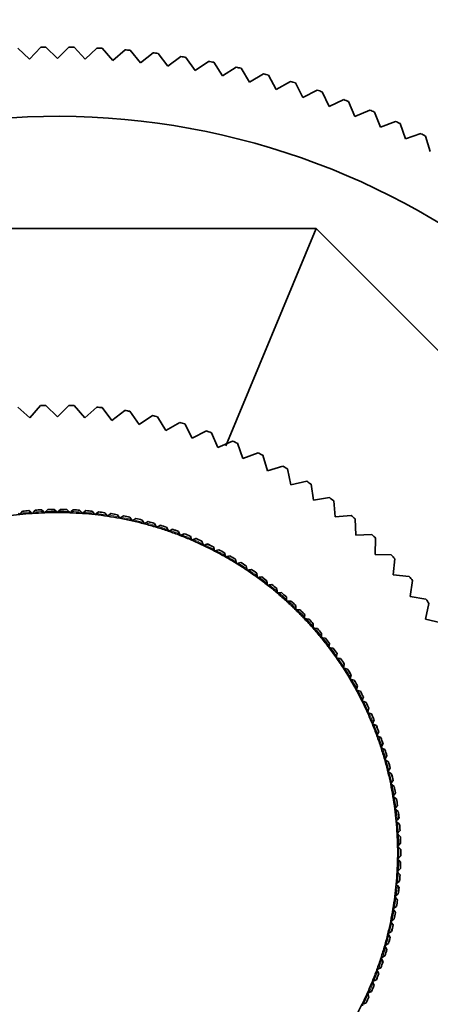
# Model space of a CAD drawing. Units: millimetres. Extents: x 0 to 1478, y 0 to 1758.
# Drawn here: x 689 to 707, y 786 to 828 of the extents above; entities that cross this region are included whole.
import ezdxf
from ezdxf import colors
from ezdxf.entities.mleader import LeaderData, LeaderLine
from ezdxf.math import Vec2, Vec3

# ---------------------------------------------------------------- set-up
doc = ezdxf.new("R2010")
doc.units = ezdxf.units.MM
doc.layers.add('DV3_Défaut', color=7, linetype='Continuous')
doc.layers.add('Défaut', color=7, linetype='Continuous')

# ---------------------------------------------------------------- blocks, each defined once
blk = doc.blocks.new('_DOT')
at = {"color": 0}
blk.add_line((0, 0), (-1, 0), dxfattribs=at)
at = {"color": 0, "const_width": 0.333}
blk.add_lwpolyline([(-0.1665, 0, 1), (0.1665, 0, 1)], format="xyb", close=True, dxfattribs=at)
blk = doc.blocks.new('SE2')
at = {"layer": 'DV3_Défaut', "color": 7, "linetype": 'Continuous', "lineweight": 35}
for p, q in [((688.737, 827.202), (689.25, 826.723)), ((689.25, 826.723), (689.729, 827.237)), ((689.952, 827.241), (690.449, 826.744)), ((690.449, 826.744), (690.945, 827.241)), ((691.169, 827.237), (691.648, 826.723)), ((691.648, 826.723), (692.161, 827.202)), ((692.384, 827.191), (692.845, 826.661)), ((692.845, 826.661), (693.375, 827.121)), ((693.598, 827.102), (694.039, 826.556)), ((694.039, 826.556), (694.585, 826.998)), ((694.807, 826.971), (695.23, 826.41)), ((695.23, 826.41), (695.79, 826.833)), ((696.011, 826.798), (696.414, 826.222)), ((696.414, 826.222), (696.989, 826.625)), ((697.208, 826.583), (697.591, 825.994)), ((697.591, 825.994), (698.18, 826.376)), ((698.397, 826.326), (698.759, 825.724)), ((698.759, 825.724), (699.361, 826.086)), ((699.577, 826.028), (699.917, 825.414)), ((699.917, 825.414), (700.531, 825.754)), ((700.745, 825.689), (701.064, 825.063)), ((701.064, 825.063), (701.689, 825.382)), ((701.901, 825.309), (702.197, 824.673)), ((702.197, 824.673), (702.834, 824.97)), ((703.042, 824.889), (703.317, 824.243)), ((703.317, 824.243), (703.963, 824.517)), ((704.169, 824.43), (704.42, 823.775)), ((704.42, 823.775), (705.076, 824.026)), ((705.278, 823.932), (705.507, 823.268)), ((705.507, 823.268), (706.171, 823.497)), ((706.37, 823.395), (706.575, 822.724)), ((679.265, 819.394), (701.633, 819.394)), ((697.741, 809.999), (701.633, 819.394)), ((701.633, 819.394), (717.449, 803.578)), ((689.265, 811.207), (688.742, 811.669)), ((689.727, 811.731), (689.265, 811.207)), ((690.449, 811.244), (689.955, 811.738)), ((690.943, 811.738), (690.449, 811.244)), ((691.633, 811.207), (691.171, 811.731)), ((692.156, 811.669), (691.633, 811.207)), ((692.811, 811.096), (692.384, 811.647)), ((693.363, 811.524), (692.811, 811.096)), ((693.981, 810.91), (693.589, 811.488)), ((694.559, 811.303), (693.981, 810.91)), ((695.137, 810.652), (694.781, 811.253)), ((695.738, 811.008), (695.137, 810.652)), ((696.274, 810.322), (695.957, 810.944)), ((696.896, 810.639), (696.274, 810.322)), ((697.388, 809.921), (697.111, 810.561)), ((698.029, 810.198), (697.388, 809.921)), ((698.475, 809.45), (698.238, 810.107)), ((699.132, 809.687), (698.475, 809.45)), ((699.53, 808.913), (699.335, 809.583)), ((700.2, 809.108), (699.53, 808.913)), ((700.549, 808.31), (700.397, 808.991)), ((701.231, 808.462), (700.549, 808.31)), ((701.529, 807.644), (701.419, 808.334)), ((702.218, 807.754), (701.529, 807.644)), ((702.464, 806.919), (702.399, 807.614)), ((688.868, 807.079), (688.938, 807.167)), ((688.938, 807.167), (688.939, 807.167)), ((689.219, 807.193), (689.305, 807.119)), ((689.219, 807.193), (689.219, 807.193)), ((689.362, 807.07), (689.305, 807.119)), ((689.412, 807.127), (689.362, 807.07)), ((689.412, 807.127), (689.485, 807.212)), ((689.485, 807.212), (689.486, 807.213)), ((689.767, 807.229), (689.767, 807.228)), ((689.767, 807.228), (689.85, 807.152)), ((689.905, 807.1), (689.85, 807.152)), ((689.957, 807.156), (689.905, 807.1)), ((689.957, 807.156), (690.033, 807.238)), ((690.033, 807.238), (690.034, 807.239)), ((690.315, 807.244), (690.316, 807.243)), ((690.316, 807.243), (690.395, 807.164)), ((690.449, 807.11), (690.395, 807.164)), ((690.503, 807.164), (690.449, 807.11)), ((690.503, 807.164), (690.582, 807.243)), ((690.582, 807.243), (690.583, 807.244)), ((690.864, 807.239), (690.864, 807.238)), ((690.864, 807.238), (690.941, 807.156)), ((690.993, 807.1), (690.941, 807.156)), ((691.048, 807.152), (690.993, 807.1)), ((691.048, 807.152), (691.131, 807.228)), ((691.131, 807.228), (691.131, 807.229)), ((691.412, 807.213), (691.413, 807.212)), ((691.413, 807.212), (691.486, 807.127)), ((691.536, 807.07), (691.486, 807.127)), ((691.593, 807.119), (691.536, 807.07)), ((691.593, 807.119), (691.678, 807.193)), ((691.678, 807.193), (691.679, 807.193)), ((691.959, 807.167), (691.96, 807.167)), ((691.96, 807.167), (692.03, 807.079)), ((692.137, 807.067), (692.224, 807.137)), ((692.224, 807.137), (692.225, 807.138)), ((688.821, 807.02), (688.761, 807.067)), ((688.868, 807.079), (688.821, 807.02)), ((692.077, 807.02), (692.03, 807.079)), ((692.137, 807.067), (692.077, 807.02)), ((692.504, 807.101), (692.571, 807.01)), ((692.504, 807.101), (692.504, 807.101)), ((692.617, 806.949), (692.571, 807.01)), ((692.678, 806.995), (692.617, 806.949)), ((692.678, 806.995), (692.768, 807.062)), ((692.768, 807.062), (692.769, 807.062)), ((693.046, 807.015), (693.11, 806.922)), ((693.046, 807.015), (693.046, 807.015)), ((693.153, 806.859), (693.11, 806.922)), ((693.216, 806.902), (693.153, 806.859)), ((693.216, 806.902), (693.308, 806.966)), ((693.308, 806.966), (693.309, 806.966)), ((693.584, 806.91), (693.585, 806.909)), ((693.585, 806.909), (693.645, 806.814)), ((693.686, 806.75), (693.645, 806.814)), ((693.75, 806.79), (693.686, 806.75)), ((693.75, 806.79), (693.845, 806.85)), ((693.845, 806.85), (693.846, 806.851)), ((694.119, 806.784), (694.119, 806.783)), ((694.119, 806.783), (694.176, 806.686)), ((694.214, 806.62), (694.176, 806.686)), ((694.279, 806.658), (694.377, 806.715)), ((694.377, 806.715), (694.377, 806.715)), ((703.159, 806.984), (702.464, 806.919)), ((703.353, 806.135), (703.331, 806.833)), ((694.279, 806.658), (694.214, 806.62)), ((694.648, 806.638), (694.701, 806.538)), ((694.648, 806.638), (694.648, 806.638)), ((694.737, 806.471), (694.701, 806.538)), ((694.804, 806.507), (694.737, 806.471)), ((694.804, 806.507), (694.903, 806.56)), ((694.903, 806.56), (694.904, 806.56)), ((695.171, 806.473), (695.172, 806.473)), ((695.172, 806.473), (695.221, 806.372)), ((695.254, 806.303), (695.221, 806.372)), ((695.322, 806.337), (695.254, 806.303)), ((695.322, 806.337), (695.424, 806.386)), ((695.424, 806.386), (695.424, 806.386)), ((695.688, 806.289), (695.689, 806.289)), ((695.689, 806.289), (695.734, 806.186)), ((695.765, 806.116), (695.734, 806.186)), ((695.834, 806.147), (695.765, 806.116)), ((695.834, 806.147), (695.937, 806.192)), ((695.937, 806.192), (695.938, 806.193)), ((696.198, 806.086), (696.199, 806.085)), ((696.199, 806.085), (696.24, 805.981)), ((696.268, 805.91), (696.24, 805.981)), ((696.339, 805.939), (696.268, 805.91)), ((696.339, 805.939), (696.443, 805.98)), ((696.443, 805.98), (696.444, 805.98)), ((696.7, 805.864), (696.701, 805.864)), ((696.701, 805.864), (696.738, 805.758)), ((704.051, 806.157), (703.353, 806.135)), ((704.19, 805.298), (704.212, 805.996)), ((696.764, 805.686), (696.738, 805.758)), ((696.835, 805.712), (696.764, 805.686)), ((696.835, 805.712), (696.941, 805.749)), ((696.941, 805.749), (696.942, 805.75)), ((697.194, 805.624), (697.194, 805.623)), ((697.194, 805.623), (697.228, 805.516)), ((697.251, 805.444), (697.228, 805.516)), ((697.323, 805.467), (697.251, 805.444)), ((697.323, 805.467), (697.43, 805.5)), ((697.43, 805.5), (697.431, 805.501)), ((697.678, 805.366), (697.678, 805.365)), ((697.678, 805.365), (697.708, 805.257)), ((697.728, 805.183), (697.708, 805.257)), ((697.801, 805.204), (697.728, 805.183)), ((697.801, 805.204), (697.91, 805.233)), ((697.91, 805.233), (697.911, 805.234)), ((698.152, 805.09), (698.153, 805.089)), ((698.153, 805.089), (698.178, 804.98)), ((704.888, 805.276), (704.19, 805.298)), ((704.973, 804.41), (705.039, 805.105)), ((698.196, 804.906), (698.178, 804.98)), ((698.27, 804.923), (698.196, 804.906)), ((698.27, 804.923), (698.379, 804.949)), ((698.379, 804.949), (698.38, 804.949)), ((698.616, 804.797), (698.616, 804.796)), ((698.616, 804.796), (698.638, 804.686)), ((698.653, 804.611), (698.638, 804.686)), ((698.727, 804.626), (698.653, 804.611)), ((698.727, 804.626), (698.838, 804.647)), ((698.838, 804.647), (698.838, 804.647)), ((699.069, 804.486), (699.087, 804.375)), ((699.069, 804.486), (699.069, 804.486)), ((699.099, 804.3), (699.087, 804.375)), ((699.174, 804.311), (699.099, 804.3)), ((699.174, 804.311), (699.285, 804.329)), ((699.285, 804.329), (699.285, 804.329)), ((699.51, 804.16), (699.51, 804.159)), ((699.51, 804.159), (699.523, 804.047)), ((705.668, 804.344), (704.973, 804.41)), ((705.699, 803.474), (705.808, 804.164)), ((699.533, 803.972), (699.523, 804.047)), ((699.608, 803.981), (699.533, 803.972)), ((699.608, 803.981), (699.72, 803.994)), ((699.72, 803.994), (699.72, 803.994)), ((699.938, 803.817), (699.938, 803.816)), ((699.938, 803.816), (699.948, 803.704)), ((699.954, 803.628), (699.948, 803.704)), ((700.03, 803.635), (699.954, 803.628)), ((700.03, 803.635), (700.142, 803.644)), ((700.142, 803.644), (700.143, 803.644)), ((700.354, 803.458), (700.354, 803.457)), ((700.354, 803.457), (700.359, 803.345)), ((700.363, 803.269), (700.359, 803.345)), ((700.439, 803.273), (700.551, 803.278)), ((700.551, 803.278), (700.552, 803.278)), ((706.389, 803.365), (705.699, 803.474)), ((700.439, 803.273), (700.363, 803.269)), ((700.756, 803.085), (700.756, 803.084)), ((700.756, 803.084), (700.757, 802.971)), ((700.758, 802.896), (700.757, 802.971)), ((700.834, 802.896), (700.758, 802.896)), ((700.834, 802.896), (700.946, 802.897)), ((700.946, 802.897), (700.947, 802.897)), ((706.365, 802.495), (706.517, 803.176)), ((701.139, 802.507), (701.141, 802.583)), ((701.215, 802.505), (701.139, 802.507)), ((701.144, 802.696), (701.141, 802.583)), ((701.144, 802.697), (701.144, 802.696)), ((701.215, 802.505), (701.327, 802.502)), ((701.327, 802.502), (701.328, 802.502)), ((707.046, 802.342), (706.365, 802.495)), ((701.505, 802.106), (701.51, 802.181)), ((701.581, 802.101), (701.505, 802.106)), ((701.517, 802.294), (701.51, 802.181)), ((701.517, 802.294), (701.517, 802.294)), ((701.581, 802.101), (701.693, 802.093)), ((701.693, 802.093), (701.694, 802.093)), ((701.857, 801.69), (701.864, 801.766)), ((701.932, 801.683), (701.857, 801.69)), ((701.876, 801.878), (701.864, 801.766)), ((701.876, 801.879), (701.876, 801.878)), ((701.932, 801.683), (702.044, 801.671)), ((702.044, 801.671), (702.045, 801.671)), ((702.192, 801.262), (702.203, 801.338)), ((702.267, 801.252), (702.192, 801.262)), ((702.218, 801.449), (702.203, 801.338)), ((702.218, 801.45), (702.218, 801.449)), ((702.267, 801.252), (702.379, 801.236)), ((702.379, 801.236), (702.38, 801.236)), ((702.512, 800.822), (702.525, 800.897)), ((702.587, 800.809), (702.512, 800.822)), ((702.545, 801.008), (702.525, 800.897)), ((702.545, 801.009), (702.545, 801.008)), ((702.587, 800.809), (702.697, 800.79)), ((702.697, 800.79), (702.698, 800.789)), ((702.815, 800.371), (702.831, 800.445)), ((702.889, 800.355), (702.815, 800.371)), ((702.855, 800.555), (702.831, 800.445)), ((702.855, 800.556), (702.855, 800.555)), ((702.889, 800.355), (702.999, 800.331)), ((702.999, 800.331), (703, 800.331)), ((703.101, 799.909), (703.12, 799.982)), ((703.175, 799.89), (703.101, 799.909)), ((703.148, 800.091), (703.12, 799.982)), ((703.148, 800.092), (703.148, 800.091)), ((703.175, 799.89), (703.284, 799.862)), ((703.284, 799.862), (703.285, 799.862)), ((703.37, 799.436), (703.392, 799.509)), ((703.424, 799.617), (703.392, 799.509)), ((703.424, 799.617), (703.424, 799.617)), ((703.443, 799.414), (703.37, 799.436)), ((703.443, 799.414), (703.551, 799.383)), ((703.551, 799.383), (703.552, 799.382)), ((703.622, 798.954), (703.646, 799.026)), ((703.682, 799.132), (703.646, 799.026)), ((703.682, 799.133), (703.682, 799.132)), ((703.694, 798.93), (703.622, 798.954)), ((703.694, 798.93), (703.8, 798.894)), ((703.8, 798.894), (703.801, 798.894)), ((703.922, 798.639), (703.882, 798.533)), ((703.922, 798.639), (703.922, 798.639)), ((703.855, 798.462), (703.882, 798.533)), ((703.926, 798.436), (703.855, 798.462)), ((703.926, 798.436), (704.031, 798.396)), ((704.031, 798.396), (704.032, 798.396)), ((704.07, 797.963), (704.1, 798.033)), ((704.14, 797.933), (704.07, 797.963)), ((704.143, 798.137), (704.1, 798.033)), ((704.14, 797.933), (704.244, 797.89)), ((704.143, 798.137), (704.143, 798.137)), ((704.244, 797.89), (704.245, 797.89)), ((704.267, 797.456), (704.299, 797.525)), ((704.336, 797.424), (704.267, 797.456)), ((704.346, 797.627), (704.299, 797.525)), ((704.336, 797.424), (704.438, 797.376)), ((704.346, 797.627), (704.346, 797.627)), ((704.438, 797.376), (704.438, 797.376)), ((704.444, 796.942), (704.479, 797.009)), ((704.512, 796.907), (704.444, 796.942)), ((704.53, 797.11), (704.479, 797.009)), ((704.512, 796.907), (704.612, 796.856)), ((704.53, 797.11), (704.53, 797.11)), ((704.603, 796.421), (704.64, 796.488)), ((704.612, 796.856), (704.613, 796.856)), ((704.694, 796.586), (704.64, 796.488)), ((704.695, 796.587), (704.694, 796.586)), ((704.669, 796.384), (704.603, 796.421)), ((704.669, 796.384), (704.767, 796.33)), ((704.767, 796.33), (704.768, 796.329)), ((704.84, 796.057), (704.781, 795.961)), ((704.84, 796.058), (704.84, 796.057)), ((704.742, 795.896), (704.781, 795.961)), ((704.807, 795.856), (704.742, 795.896)), ((704.807, 795.856), (704.903, 795.798)), ((704.903, 795.798), (704.904, 795.798)), ((704.862, 795.365), (704.903, 795.429)), ((704.925, 795.323), (704.862, 795.365)), ((704.965, 795.523), (704.903, 795.429)), ((704.925, 795.323), (705.019, 795.262)), ((704.966, 795.523), (704.965, 795.523)), ((705.019, 795.262), (705.02, 795.261)), ((704.961, 794.831), (705.006, 794.892)), ((705.023, 794.786), (704.961, 794.831)), ((705.071, 794.984), (705.006, 794.892)), ((705.023, 794.786), (705.115, 794.721)), ((705.071, 794.985), (705.071, 794.984)), ((705.042, 794.293), (705.088, 794.353)), ((705.156, 794.442), (705.088, 794.353)), ((705.115, 794.721), (705.116, 794.721)), ((705.157, 794.443), (705.156, 794.442)), ((705.102, 794.246), (705.042, 794.293)), ((705.102, 794.246), (705.191, 794.178)), ((705.191, 794.178), (705.192, 794.177)), ((705.102, 793.752), (705.15, 793.811)), ((705.16, 793.704), (705.102, 793.752)), ((705.222, 793.897), (705.15, 793.811)), ((705.16, 793.704), (705.247, 793.632)), ((705.223, 793.898), (705.222, 793.897)), ((705.247, 793.632), (705.247, 793.631)), ((705.142, 793.21), (705.193, 793.266)), ((705.199, 793.159), (705.142, 793.21)), ((705.268, 793.35), (705.193, 793.266)), ((705.199, 793.159), (705.282, 793.084)), ((705.268, 793.351), (705.268, 793.35)), ((705.282, 793.084), (705.283, 793.084)), ((705.162, 792.666), (705.215, 792.721)), ((705.217, 792.614), (705.162, 792.666)), ((705.293, 792.802), (705.215, 792.721)), ((705.293, 792.803), (705.293, 792.802)), ((705.217, 792.614), (705.298, 792.536)), ((705.298, 792.253), (705.217, 792.175)), ((705.298, 792.536), (705.298, 792.535)), ((705.298, 792.254), (705.298, 792.253)), ((705.162, 792.122), (705.217, 792.175)), ((705.215, 792.068), (705.162, 792.122)), ((705.215, 792.068), (705.293, 791.987)), ((705.293, 791.987), (705.293, 791.986)), ((705.142, 791.579), (705.199, 791.63)), ((705.193, 791.522), (705.142, 791.579)), ((705.193, 791.522), (705.268, 791.439)), ((705.282, 791.705), (705.199, 791.63)), ((705.268, 791.439), (705.268, 791.438)), ((705.283, 791.705), (705.282, 791.705)), ((705.102, 791.037), (705.16, 791.085)), ((705.15, 790.978), (705.102, 791.037)), ((705.15, 790.978), (705.222, 790.892)), ((705.247, 791.157), (705.16, 791.085)), ((705.247, 791.157), (705.247, 791.157)), ((705.042, 790.496), (705.102, 790.542)), ((705.191, 790.611), (705.102, 790.542)), ((705.192, 790.611), (705.191, 790.611)), ((705.222, 790.892), (705.223, 790.891)), ((705.088, 790.436), (705.042, 790.496)), ((705.088, 790.436), (705.156, 790.347)), ((705.156, 790.347), (705.157, 790.346)), ((704.961, 789.958), (705.023, 790.002)), ((705.006, 789.896), (704.961, 789.958)), ((705.006, 789.896), (705.071, 789.805)), ((705.115, 790.067), (705.023, 790.002)), ((705.071, 789.805), (705.071, 789.804)), ((705.116, 790.068), (705.115, 790.067)), ((704.862, 789.424), (704.925, 789.465)), ((704.903, 789.36), (704.862, 789.424)), ((704.903, 789.36), (704.965, 789.266)), ((705.019, 789.527), (704.925, 789.465)), ((704.965, 789.266), (704.966, 789.265)), ((705.02, 789.528), (705.019, 789.527)), ((704.742, 788.893), (704.807, 788.932)), ((704.781, 788.828), (704.742, 788.893)), ((704.781, 788.828), (704.84, 788.732)), ((704.903, 788.991), (704.807, 788.932)), ((704.904, 788.991), (704.903, 788.991)), ((704.603, 788.367), (704.669, 788.404)), ((704.767, 788.459), (704.669, 788.404)), ((704.768, 788.459), (704.767, 788.459)), ((704.84, 788.732), (704.84, 788.731)), ((704.64, 788.301), (704.603, 788.367)), ((704.64, 788.301), (704.694, 788.203)), ((704.694, 788.203), (704.695, 788.202)), ((704.444, 787.847), (704.512, 787.881)), ((704.479, 787.779), (704.444, 787.847)), ((704.479, 787.779), (704.53, 787.679)), ((704.612, 787.933), (704.512, 787.881)), ((704.53, 787.679), (704.53, 787.678)), ((704.613, 787.933), (704.612, 787.933)), ((704.267, 787.333), (704.336, 787.365)), ((704.299, 787.264), (704.267, 787.333)), ((704.299, 787.264), (704.346, 787.162)), ((704.438, 787.412), (704.336, 787.365)), ((704.346, 787.162), (704.346, 787.161)), ((704.438, 787.413), (704.438, 787.412)), ((704.07, 786.826), (704.14, 786.855)), ((704.1, 786.756), (704.07, 786.826)), ((704.1, 786.756), (704.143, 786.652)), ((704.244, 786.899), (704.14, 786.855)), ((704.245, 786.899), (704.244, 786.899)), ((703.855, 786.326), (703.926, 786.353)), ((703.882, 786.255), (703.855, 786.326)), ((703.882, 786.255), (703.922, 786.15)), ((704.031, 786.393), (703.926, 786.353)), ((704.032, 786.393), (704.031, 786.393)), ((704.143, 786.652), (704.143, 786.651)), ((703.622, 785.835), (703.694, 785.859)), ((703.646, 785.763), (703.622, 785.835)), ((703.8, 785.895), (703.694, 785.859)), ((703.801, 785.895), (703.8, 785.895)), ((703.922, 786.15), (703.922, 786.149))]:
    blk.add_line(p, q, dxfattribs=at)
for radius, start, end in [(34.85, 90.8162, 91.1838), (34.85, 88.8162, 89.1838), (34.85, 86.8162, 87.1838), (34.85, 84.8162, 85.1838), (34.85, 82.8162, 83.1838), (34.85, 80.8162, 81.1838), (34.85, 78.8162, 79.1838), (34.85, 76.8162, 77.1838), (34.85, 74.8162, 75.1838), (34.85, 72.8162, 73.1838), (34.85, 70.8162, 71.1838), (34.85, 68.8162, 69.1838), (31.85, 0, 238.7982), (34.85, 66.8162, 67.1838), (34.85, 64.8162, 65.1838), (34.85, 62.8162, 63.1838), (19.35, 91.462, 92.138), (19.35, 87.862, 88.538), (19.35, 84.262, 84.938), (19.35, 80.662, 81.338), (19.35, 77.062, 77.738), (19.35, 73.462, 74.138), (19.35, 69.862, 70.538), (19.35, 66.262, 66.938), (19.35, 62.662, 63.338), (19.35, 59.062, 59.738), (19.35, 55.462, 56.138), (19.35, 51.862, 52.538), (14.849, 94.7493, 95.8389), (14.85, 94.7516, 95.8366), (14.849, 92.6317, 93.7213), (14.85, 92.634, 93.719), (14.716, 90, 92.1176), (14.849, 90.514, 91.6036), (14.85, 90.5163, 91.6013), (14.716, 87.8824, 90), (14.849, 88.3964, 89.486), (14.85, 88.3987, 89.4837), (14.85, 86.281, 87.366), (14.849, 86.2787, 87.3683), (14.849, 84.1611, 85.2507), (14.85, 84.1634, 85.2484), (14.849, 82.0434, 83.133), (14.85, 82.0457, 83.1308), (14.716, 96.3529, 98.4706), (14.716, 94.2353, 96.3529), (14.716, 92.1176, 94.2353), (14.716, 85.7647, 87.8824), (14.716, 83.6471, 85.7647), (14.716, 81.5294, 83.6471), (14.716, 79.4118, 81.5294), (14.849, 79.9258, 81.0154), (14.85, 79.9281, 81.0131), (14.716, 77.2941, 79.4118), (14.849, 77.8081, 78.8977), (14.85, 77.8104, 78.8955), (14.716, 75.1765, 77.2941), (14.849, 75.6905, 76.7801), (14.85, 75.6928, 76.7778), (14.849, 73.5728, 74.6625), (14.85, 73.5751, 74.6602), (19.35, 48.262, 48.938), (14.716, 73.0588, 75.1765), (14.716, 70.9412, 73.0588), (14.849, 71.4552, 72.5448), (14.85, 71.4575, 72.5425), (14.716, 68.8235, 70.9412), (14.849, 69.3375, 70.4272), (14.85, 69.3398, 70.4249), (14.716, 66.7059, 68.8235), (14.849, 67.2199, 68.3095), (14.85, 67.2222, 68.3072), (14.716, 64.5882, 66.7059), (14.849, 65.1023, 66.1919), (14.85, 65.1045, 66.1896), (19.35, 44.662, 45.338), (14.716, 62.4706, 64.5882), (14.849, 62.9846, 64.0742), (14.85, 62.9869, 64.0719), (14.716, 60.3529, 62.4706), (14.849, 60.867, 61.9566), (14.85, 60.8692, 61.9543), (14.716, 58.2353, 60.3529), (14.849, 58.7493, 59.8389), (14.85, 58.7516, 59.8366), (19.35, 41.062, 41.738), (14.716, 56.1176, 58.2353), (14.849, 56.6317, 57.7213), (14.85, 56.634, 57.719), (14.716, 54, 56.1176), (14.849, 54.514, 55.6036), (14.85, 54.5163, 55.6013), (14.716, 51.8824, 54), (14.849, 52.3964, 53.486), (14.85, 52.3987, 53.4837), (19.35, 37.462, 38.138), (14.716, 49.7647, 51.8824), (14.849, 50.2787, 51.3683), (14.85, 50.281, 51.366), (14.716, 47.6471, 49.7647), (14.849, 48.1611, 49.2507), (14.85, 48.1634, 49.2484), (14.849, 46.0434, 47.133), (14.85, 46.0457, 47.1308), (19.35, 33.862, 34.538), (14.716, 45.5294, 47.6471), (14.716, 43.4118, 45.5294), (14.849, 43.9258, 45.0154), (14.85, 43.9281, 45.0131), (14.716, 41.2941, 43.4118), (14.849, 41.8081, 42.8977), (14.85, 41.8104, 42.8955), (14.716, 39.1765, 41.2941), (14.849, 39.6905, 40.7801), (14.85, 39.6928, 40.7778), (14.716, 37.0588, 39.1765), (14.849, 37.5728, 38.6625), (14.85, 37.5751, 38.6602), (14.716, 34.9412, 37.0588), (14.849, 35.4552, 36.5448), (14.85, 35.4575, 36.5425), (14.716, 32.8235, 34.9412), (14.849, 33.3375, 34.4272), (14.85, 33.3398, 34.4249), (14.716, 30.7059, 32.8235), (14.849, 31.2199, 32.3095), (14.85, 31.2222, 32.3072), (14.716, 28.5882, 30.7059), (14.849, 29.1023, 30.1919), (14.85, 29.1045, 30.1896), (14.716, 26.4706, 28.5882), (14.849, 26.9846, 28.0742), (14.85, 26.9869, 28.0719), (14.716, 24.3529, 26.4706), (14.849, 24.867, 25.9566), (14.85, 24.8692, 25.9543), (14.716, 22.2353, 24.3529), (14.849, 22.7493, 23.8389), (14.85, 22.7516, 23.8366), (14.716, 20.1176, 22.2353), (14.849, 20.6317, 21.7213), (14.85, 20.634, 21.719), (14.716, 18, 20.1176), (14.849, 18.514, 19.6036), (14.85, 18.5163, 19.6013), (14.716, 15.8824, 18), (14.849, 16.3964, 17.486), (14.85, 16.3987, 17.4837), (14.716, 13.7647, 15.8824), (14.849, 14.2787, 15.3683), (14.85, 14.281, 15.366), (14.716, 11.6471, 13.7647), (14.849, 12.1611, 13.2507), (14.85, 12.1634, 13.2484), (14.716, 9.5294, 11.6471), (14.849, 10.0434, 11.133), (14.85, 10.0457, 11.1308), (14.716, 7.4118, 9.5294), (14.849, 7.9258, 9.0154), (14.85, 7.9281, 9.0131), (14.716, 5.2941, 7.4118), (14.849, 5.8081, 6.8977), (14.85, 5.8104, 6.8955), (14.716, 3.1765, 5.2941), (14.849, 3.6905, 4.7801), (14.85, 3.6928, 4.7778), (14.716, 1.0588, 3.1765), (14.849, 1.5728, 2.6625), (14.85, 1.5751, 2.6602), (14.716, 358.9412, 1.0588), (14.849, 359.4552, 0.5448), (14.85, 359.4575, 0.5425), (14.716, 356.8235, 358.9412), (14.849, 357.3375, 358.4272), (14.85, 357.3398, 358.4249), (14.716, 354.7059, 356.8235), (14.849, 355.2199, 356.3095), (14.85, 355.2222, 356.3072), (14.716, 352.5882, 354.7059), (14.849, 353.1023, 354.1919), (14.85, 353.1045, 354.1896), (14.716, 350.4706, 352.5882), (14.849, 350.9846, 352.0742), (14.85, 350.9869, 352.0719), (14.716, 348.3529, 350.4706), (14.849, 348.867, 349.9566), (14.85, 348.8692, 349.9543), (14.716, 346.2353, 348.3529), (14.849, 346.7493, 347.8389), (14.85, 346.7516, 347.8366), (14.716, 344.1176, 346.2353), (14.849, 344.6317, 345.7213), (14.85, 344.634, 345.719), (14.716, 342, 344.1176), (14.849, 342.514, 343.6036), (14.85, 342.5163, 343.6013), (14.716, 339.8824, 342), (14.849, 340.3964, 341.486), (14.85, 340.3987, 341.4837), (14.716, 337.7647, 339.8824), (14.849, 338.2787, 339.3683), (14.85, 338.281, 339.366), (14.716, 335.6471, 337.7647), (14.716, 333.5294, 335.6471), (14.849, 336.1611, 337.2507), (14.85, 336.1634, 337.2484), (14.716, 331.4118, 333.5294), (14.849, 334.0434, 335.133), (14.85, 334.0457, 335.1308)]:
    blk.add_arc((690.449, 792.394), radius, start, end, dxfattribs=at)
at = {"layer": 'DV3_Défaut', "color": 7, "linetype": 'Continuous', "lineweight": 18}
for start, end in [(94.4437, 96.1446), (92.326, 94.0269), (90.2084, 91.9093), (88.0907, 89.7916), (85.9731, 87.674), (83.8554, 85.5563), (81.7378, 83.4387), (79.6202, 81.321), (77.5025, 79.2034), (75.3849, 77.0857), (73.2672, 74.9681), (71.1496, 72.8504), (69.0319, 70.7328), (66.9143, 68.6151), (64.7966, 66.4975), (62.679, 64.3798), (60.5613, 62.2622), (58.4437, 60.1446), (56.326, 58.0269), (54.2084, 55.9093), (52.0907, 53.7916), (49.9731, 51.674), (47.8554, 49.5563), (45.7378, 47.4387), (43.6202, 45.321), (41.5025, 43.2034), (39.3849, 41.0857), (37.2672, 38.9681), (35.1496, 36.8504), (33.0319, 34.7328), (30.9143, 32.6151), (28.7966, 30.4975), (26.679, 28.3798), (24.5613, 26.2622), (22.4437, 24.1446), (20.326, 22.0269), (18.2084, 19.9093), (16.0907, 17.7916), (13.9731, 15.674), (11.8554, 13.5563), (9.7378, 11.4387), (7.6202, 9.321), (5.5025, 7.2034), (3.3849, 5.0857), (1.2672, 2.9681), (359.1496, 0.8504), (357.0319, 358.7328), (354.9143, 356.6151), (352.7966, 354.4975), (350.679, 352.3798), (348.5613, 350.2622), (346.4437, 348.1446), (344.326, 346.0269), (342.2084, 343.9093), (340.0907, 341.7916), (337.9731, 339.674), (335.8554, 337.5563), (333.7378, 335.4387)]:
    blk.add_arc((690.449, 792.394), 14.769, start, end, dxfattribs=at)

msp = doc.modelspace()

# ---------------------------------------------------------------- block references
at = {"layer": 'Défaut'}
msp.add_blockref('SE2', (0, 0), dxfattribs=at)

# ---------------------------------------------------------------- leaders
at = {"layer": 'Défaut', "color": 7, "linetype": 'Continuous', "lineweight": 18}
ml = msp.add_multileader_mtext('Standard', dxfattribs=at)
ml.set_content('{\\pxsm0.9;\\fSolid Edge ISO|b1||i0||c0|p34;\\W1.;17/10/2022\\P}', color=256)
ml.set_leader_properties()
ml.set_arrow_properties(name='DOT')
ml.build(insert=Vec2(0, 0))
ml.multileader.update_dxf_attribs({"leader_type": 0, "dogleg_length": 0, "arrow_head_size": 12})
ctx = ml.context
ctx.base_point, ctx.char_height, ctx.arrow_head_size, ctx.landing_gap_size = Vec3(1390.407, 1750.708), 12, 12, 4.2
notes = []
notes.append((ctx, [(0, (0, 0, 0), (0, 0), (1, 0), 1, [])]))
ctx.mtext.insert = Vec3(1392.407, 1756.828)
for ctx, leaders in notes:
    for number, flags, end, landing, length, lines in leaders:
        leader = LeaderData()
        leader.index, (leader.has_last_leader_line, leader.has_dogleg_vector, leader.attachment_direction) = number, flags
        leader.last_leader_point, leader.dogleg_vector, leader.dogleg_length = Vec3(end), Vec3(landing), length
        for number, points, colour, breaks in lines:
            line = LeaderLine()
            line.index, line.vertices, line.color, line.breaks = number, Vec3.list(points), colors.encode_raw_color(colour), breaks
            leader.lines.append(line)
        ctx.leaders.append(leader)

doc.saveas('drawing.dxf')
